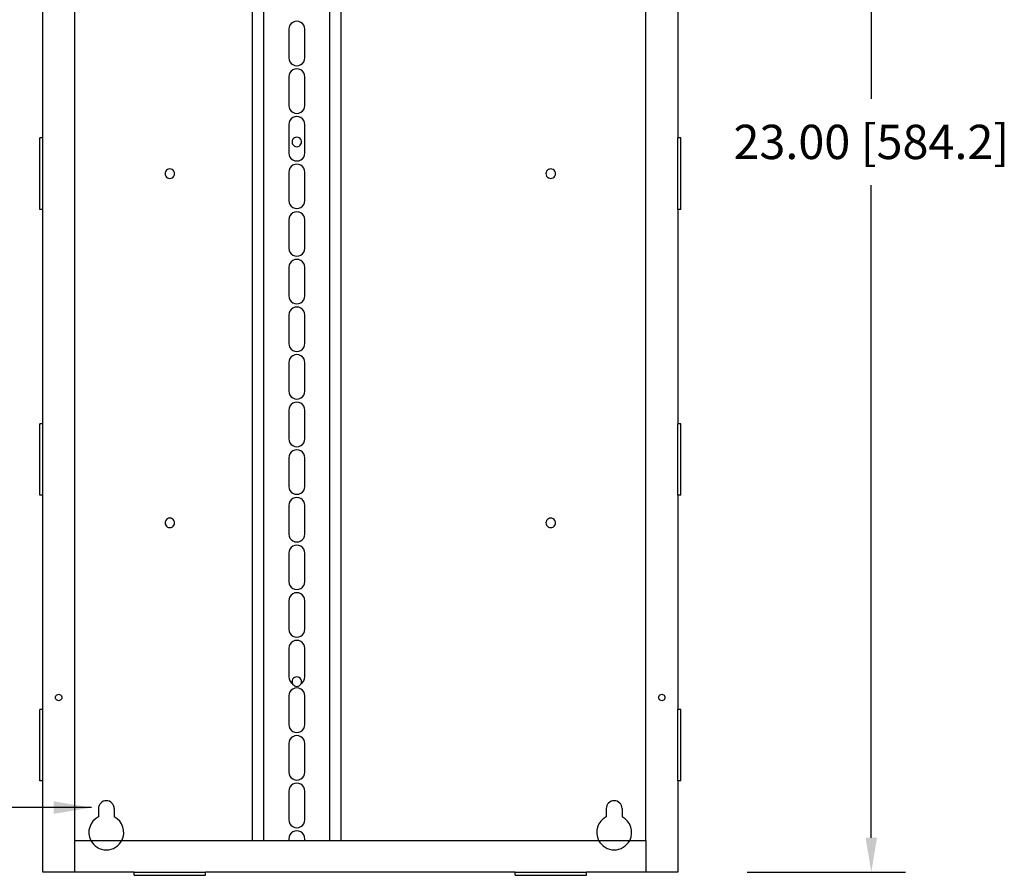
# Model space of a CAD drawing. Units: inches. Extents: x -120 to 121, y -57 to 57.
# Drawn here: x -76 to -60, y 14 to 28 of the extents above; entities that cross this region are included whole.
import ezdxf

# ---------------------------------------------------------------- set-up
doc = ezdxf.new("R2010")
doc.units = ezdxf.units.IN
doc.header["$MEASUREMENT"] = 0
for name, color, linetype in [('DIMS', 7, 'Continuous'), ('DRAW', 7, 'Continuous'), ('NOTES', 7, 'Continuous')]:
    doc.layers.add(name, color=color, linetype=linetype)
doc.styles.get("Standard").update_dxf_attribs({"font": 'simplex.shx'})
doc.dimstyles.get("Standard").update_dxf_attribs({"dimtxt": 0.18, "dimasz": 0.18, "dimexe": 0.18, "dimexo": 0.0625, "dimgap": 0.09, "dimtad": 0, "dimtih": 1, "dimtoh": 1, "dimdec": 4, "dimzin": 0, "dimdsep": 46, "dimtxsty": 'Standard', "dimcen": 0.09, "dimadec": 0, "dimazin": 0, "dimtfac": 1, "dimtdec": 4, "dimtofl": 0, "dimtmove": 0, "dimatfit": 3, "dimfxl": 1, "dimtolj": 1, "dimtzin": 0, "dimarcsym": 0})

# ---------------------------------------------------------------- blocks, each defined once
blk = doc.blocks.new('*D85')
at = {"layer": 'Defpoints', "color": 0, "transparency": 16777216}
for p in [(-64.71, 37.228), (-64.71, 14.228), (-62.566, 14.228)]:
    blk.add_point(p, dxfattribs=at)
at = {"layer": 'DIMS', "color": 0, "lineweight": -2, "transparency": 16777216}
for p, q in [((-64.523, 37.228), (-62.026, 37.228)), ((-62.566, 36.688), (-62.566, 26.409)), ((-62.566, 14.768), (-62.566, 25.046)), ((-64.523, 14.228), (-62.026, 14.228))]:
    blk.add_line(p, q, dxfattribs=at)
at = {"layer": 'DIMS', "color": 0, "transparency": 16777216}
for points in [[(-62.656, 36.688), (-62.476, 36.688), (-62.566, 37.228)], [(-62.656, 14.768), (-62.476, 14.768), (-62.566, 14.228)]]:
    blk.add_solid(points, dxfattribs=at)
at = {"layer": 'DIMS', "color": 0, "transparency": 16777216, "insert": (-62.566, 25.728), "char_height": 0.54, "attachment_point": 5}
blk.add_mtext('\\A1;23.00 [584.2]', dxfattribs=at)

msp = doc.modelspace()

# ---------------------------------------------------------------- linework, layer by layer
at = {"layer": 'DRAW'}
for p, q in [((-75.116, 36.728), (-75.116, 14.728)), ((-66.116, 14.728), (-66.116, 36.728)), ((-72.316, 14.728), (-72.316, 33.998)), ((-72.136, 14.728), (-72.136, 33.998)), ((-71.096, 14.728), (-71.096, 33.998)), ((-70.916, 14.728), (-70.916, 33.998)), ((-75.616, 25.79), (-75.616, 29.165)), ((-65.616, 29.165), (-65.616, 25.79)), ((-71.678, 27.611), (-71.704, 27.591)), ((-71.648, 27.624), (-71.678, 27.611)), ((-71.616, 27.628), (-71.648, 27.624)), ((-71.583, 27.624), (-71.616, 27.628)), ((-71.553, 27.611), (-71.583, 27.624)), ((-71.527, 27.591), (-71.553, 27.611)), ((-71.736, 27.535), (-71.741, 27.503)), ((-71.741, 27.503), (-71.741, 27.053)), ((-71.724, 27.565), (-71.736, 27.535)), ((-71.704, 27.591), (-71.724, 27.565)), ((-71.507, 27.565), (-71.527, 27.591)), ((-71.495, 27.535), (-71.507, 27.565)), ((-71.491, 27.503), (-71.495, 27.535)), ((-71.491, 27.053), (-71.491, 27.503)), ((-71.741, 27.053), (-71.736, 27.02)), ((-71.736, 27.02), (-71.724, 26.99)), ((-71.724, 26.99), (-71.704, 26.964)), ((-71.527, 26.964), (-71.507, 26.99)), ((-71.507, 26.99), (-71.495, 27.02)), ((-71.495, 27.02), (-71.491, 27.053)), ((-71.704, 26.841), (-71.724, 26.815)), ((-71.704, 26.841), (-71.724, 26.815)), ((-71.704, 26.964), (-71.678, 26.945)), ((-71.678, 26.861), (-71.704, 26.841)), ((-71.678, 26.861), (-71.704, 26.841)), ((-71.678, 26.945), (-71.648, 26.932)), ((-71.648, 26.874), (-71.678, 26.861)), ((-71.648, 26.874), (-71.678, 26.861)), ((-71.648, 26.932), (-71.616, 26.928)), ((-71.616, 26.878), (-71.648, 26.874)), ((-71.616, 26.878), (-71.648, 26.874)), ((-71.616, 26.928), (-71.583, 26.932)), ((-71.583, 26.874), (-71.616, 26.878)), ((-71.583, 26.874), (-71.616, 26.878)), ((-71.583, 26.932), (-71.553, 26.945)), ((-71.553, 26.861), (-71.583, 26.874)), ((-71.553, 26.861), (-71.583, 26.874)), ((-71.553, 26.945), (-71.527, 26.964)), ((-71.527, 26.841), (-71.553, 26.861)), ((-71.527, 26.841), (-71.553, 26.861)), ((-71.507, 26.815), (-71.527, 26.841)), ((-71.507, 26.815), (-71.527, 26.841)), ((-71.736, 26.785), (-71.741, 26.753)), ((-71.736, 26.785), (-71.741, 26.753)), ((-71.741, 26.753), (-71.741, 26.303)), ((-71.741, 26.753), (-71.741, 26.303)), ((-71.724, 26.815), (-71.736, 26.785)), ((-71.724, 26.815), (-71.736, 26.785)), ((-71.495, 26.785), (-71.507, 26.815)), ((-71.495, 26.785), (-71.507, 26.815)), ((-71.491, 26.753), (-71.495, 26.785)), ((-71.491, 26.753), (-71.495, 26.785)), ((-71.491, 26.303), (-71.491, 26.753)), ((-71.491, 26.303), (-71.491, 26.753)), ((-71.741, 26.303), (-71.736, 26.27)), ((-71.741, 26.303), (-71.736, 26.27)), ((-71.736, 26.27), (-71.724, 26.24)), ((-71.736, 26.27), (-71.724, 26.24)), ((-71.724, 26.24), (-71.704, 26.214)), ((-71.724, 26.24), (-71.704, 26.214)), ((-71.704, 26.214), (-71.678, 26.195)), ((-71.704, 26.214), (-71.678, 26.195)), ((-71.553, 26.195), (-71.527, 26.214)), ((-71.553, 26.195), (-71.527, 26.214)), ((-71.527, 26.214), (-71.507, 26.24)), ((-71.527, 26.214), (-71.507, 26.24)), ((-71.507, 26.24), (-71.495, 26.27)), ((-71.507, 26.24), (-71.495, 26.27)), ((-71.495, 26.27), (-71.491, 26.303)), ((-71.495, 26.27), (-71.491, 26.303)), ((-71.724, 26.065), (-71.736, 26.035)), ((-71.724, 26.065), (-71.736, 26.035)), ((-71.704, 26.091), (-71.724, 26.065)), ((-71.704, 26.091), (-71.724, 26.065)), ((-71.678, 26.111), (-71.704, 26.091)), ((-71.678, 26.111), (-71.704, 26.091)), ((-71.678, 26.195), (-71.648, 26.182)), ((-71.678, 26.195), (-71.648, 26.182)), ((-71.648, 26.124), (-71.678, 26.111)), ((-71.648, 26.124), (-71.678, 26.111)), ((-71.648, 26.182), (-71.616, 26.178)), ((-71.648, 26.182), (-71.616, 26.178)), ((-71.616, 26.128), (-71.648, 26.124)), ((-71.616, 26.128), (-71.648, 26.124)), ((-71.616, 26.178), (-71.583, 26.182)), ((-71.616, 26.178), (-71.583, 26.182)), ((-71.583, 26.124), (-71.616, 26.128)), ((-71.583, 26.124), (-71.616, 26.128)), ((-71.583, 26.182), (-71.553, 26.195)), ((-71.583, 26.182), (-71.553, 26.195)), ((-71.553, 26.111), (-71.583, 26.124)), ((-71.553, 26.111), (-71.583, 26.124)), ((-71.527, 26.091), (-71.553, 26.111)), ((-71.527, 26.091), (-71.553, 26.111)), ((-71.507, 26.065), (-71.527, 26.091)), ((-71.507, 26.065), (-71.527, 26.091)), ((-71.495, 26.035), (-71.507, 26.065)), ((-71.495, 26.035), (-71.507, 26.065)), ((-71.736, 26.035), (-71.741, 26.003)), ((-71.736, 26.035), (-71.741, 26.003)), ((-71.741, 26.003), (-71.741, 25.553)), ((-71.741, 26.003), (-71.741, 25.553)), ((-71.491, 26.003), (-71.495, 26.035)), ((-71.491, 26.003), (-71.495, 26.035)), ((-71.491, 25.553), (-71.491, 26.003)), ((-71.491, 25.553), (-71.491, 26.003)), ((-75.616, 25.79), (-75.666, 25.79)), ((-75.666, 24.665), (-75.666, 25.79)), ((-75.616, 24.665), (-75.616, 25.79)), ((-71.688, 25.747), (-71.691, 25.728)), ((-71.681, 25.765), (-71.688, 25.747)), ((-71.669, 25.781), (-71.681, 25.765)), ((-71.653, 25.793), (-71.669, 25.781)), ((-71.635, 25.8), (-71.653, 25.793)), ((-71.616, 25.803), (-71.635, 25.8)), ((-71.596, 25.8), (-71.616, 25.803)), ((-71.578, 25.793), (-71.596, 25.8)), ((-71.563, 25.781), (-71.578, 25.793)), ((-71.551, 25.765), (-71.563, 25.781)), ((-71.543, 25.747), (-71.551, 25.765)), ((-71.541, 25.728), (-71.543, 25.747)), ((-65.616, 24.665), (-65.616, 25.79)), ((-65.566, 25.79), (-65.616, 25.79)), ((-65.566, 24.665), (-65.566, 25.79)), ((-71.691, 25.728), (-71.688, 25.708)), ((-71.688, 25.708), (-71.681, 25.69)), ((-71.681, 25.69), (-71.669, 25.675)), ((-71.669, 25.675), (-71.653, 25.663)), ((-71.653, 25.663), (-71.635, 25.655)), ((-71.635, 25.655), (-71.616, 25.653)), ((-71.616, 25.653), (-71.596, 25.655)), ((-71.596, 25.655), (-71.578, 25.663)), ((-71.578, 25.663), (-71.563, 25.675)), ((-71.563, 25.675), (-71.551, 25.69)), ((-71.551, 25.69), (-71.543, 25.708)), ((-71.543, 25.708), (-71.541, 25.728)), ((-71.741, 25.553), (-71.736, 25.52)), ((-71.741, 25.553), (-71.736, 25.52)), ((-71.736, 25.52), (-71.724, 25.49)), ((-71.736, 25.52), (-71.724, 25.49)), ((-71.724, 25.49), (-71.704, 25.464)), ((-71.724, 25.49), (-71.704, 25.464)), ((-71.704, 25.464), (-71.678, 25.445)), ((-71.704, 25.464), (-71.678, 25.445)), ((-71.678, 25.445), (-71.648, 25.432)), ((-71.678, 25.445), (-71.648, 25.432)), ((-71.583, 25.432), (-71.553, 25.445)), ((-71.583, 25.432), (-71.553, 25.445)), ((-71.553, 25.445), (-71.527, 25.464)), ((-71.553, 25.445), (-71.527, 25.464)), ((-71.527, 25.464), (-71.507, 25.49)), ((-71.527, 25.464), (-71.507, 25.49)), ((-71.507, 25.49), (-71.495, 25.52)), ((-71.507, 25.49), (-71.495, 25.52)), ((-71.495, 25.52), (-71.491, 25.553)), ((-71.495, 25.52), (-71.491, 25.553)), ((-73.669, 25.281), (-73.681, 25.265)), ((-73.653, 25.293), (-73.669, 25.281)), ((-73.635, 25.3), (-73.653, 25.293)), ((-73.616, 25.303), (-73.635, 25.3)), ((-73.596, 25.3), (-73.616, 25.303)), ((-73.578, 25.293), (-73.596, 25.3)), ((-73.563, 25.281), (-73.578, 25.293)), ((-73.551, 25.265), (-73.563, 25.281)), ((-71.736, 25.285), (-71.741, 25.253)), ((-71.736, 25.285), (-71.741, 25.253)), ((-71.724, 25.315), (-71.736, 25.285)), ((-71.724, 25.315), (-71.736, 25.285)), ((-71.704, 25.341), (-71.724, 25.315)), ((-71.704, 25.341), (-71.724, 25.315)), ((-71.678, 25.361), (-71.704, 25.341)), ((-71.678, 25.361), (-71.704, 25.341)), ((-71.648, 25.374), (-71.678, 25.361)), ((-71.648, 25.374), (-71.678, 25.361)), ((-71.648, 25.432), (-71.616, 25.428)), ((-71.648, 25.432), (-71.616, 25.428)), ((-71.616, 25.378), (-71.648, 25.374)), ((-71.616, 25.378), (-71.648, 25.374)), ((-71.616, 25.428), (-71.583, 25.432)), ((-71.616, 25.428), (-71.583, 25.432)), ((-71.583, 25.374), (-71.616, 25.378)), ((-71.583, 25.374), (-71.616, 25.378)), ((-71.553, 25.361), (-71.583, 25.374)), ((-71.553, 25.361), (-71.583, 25.374)), ((-71.527, 25.341), (-71.553, 25.361)), ((-71.527, 25.341), (-71.553, 25.361)), ((-71.507, 25.315), (-71.527, 25.341)), ((-71.507, 25.315), (-71.527, 25.341)), ((-71.495, 25.285), (-71.507, 25.315)), ((-71.495, 25.285), (-71.507, 25.315)), ((-71.491, 25.253), (-71.495, 25.285)), ((-71.491, 25.253), (-71.495, 25.285)), ((-67.669, 25.281), (-67.681, 25.265)), ((-67.653, 25.293), (-67.669, 25.281)), ((-67.635, 25.3), (-67.653, 25.293)), ((-67.616, 25.303), (-67.635, 25.3)), ((-67.596, 25.3), (-67.616, 25.303)), ((-67.578, 25.293), (-67.596, 25.3)), ((-67.563, 25.281), (-67.578, 25.293)), ((-67.551, 25.265), (-67.563, 25.281)), ((-73.688, 25.247), (-73.691, 25.228)), ((-73.691, 25.228), (-73.688, 25.208)), ((-73.681, 25.265), (-73.688, 25.247)), ((-73.688, 25.208), (-73.681, 25.19)), ((-73.681, 25.19), (-73.669, 25.175)), ((-73.669, 25.175), (-73.653, 25.163)), ((-73.653, 25.163), (-73.635, 25.155)), ((-73.635, 25.155), (-73.616, 25.153)), ((-73.616, 25.153), (-73.596, 25.155)), ((-73.596, 25.155), (-73.578, 25.163)), ((-73.578, 25.163), (-73.563, 25.175)), ((-73.563, 25.175), (-73.551, 25.19)), ((-73.543, 25.247), (-73.551, 25.265)), ((-73.551, 25.19), (-73.543, 25.208)), ((-73.541, 25.228), (-73.543, 25.247)), ((-73.543, 25.208), (-73.541, 25.228)), ((-71.741, 25.253), (-71.741, 24.803)), ((-71.741, 25.253), (-71.741, 24.803)), ((-71.491, 24.803), (-71.491, 25.253)), ((-71.491, 24.803), (-71.491, 25.253)), ((-67.688, 25.247), (-67.691, 25.228)), ((-67.691, 25.228), (-67.688, 25.208)), ((-67.681, 25.265), (-67.688, 25.247)), ((-67.688, 25.208), (-67.681, 25.19)), ((-67.681, 25.19), (-67.669, 25.175)), ((-67.669, 25.175), (-67.653, 25.163)), ((-67.653, 25.163), (-67.635, 25.155)), ((-67.635, 25.155), (-67.616, 25.153)), ((-67.616, 25.153), (-67.596, 25.155)), ((-67.596, 25.155), (-67.578, 25.163)), ((-67.578, 25.163), (-67.563, 25.175)), ((-67.563, 25.175), (-67.551, 25.19)), ((-67.543, 25.247), (-67.551, 25.265)), ((-67.551, 25.19), (-67.543, 25.208)), ((-67.541, 25.228), (-67.543, 25.247)), ((-67.543, 25.208), (-67.541, 25.228)), ((-75.616, 24.665), (-75.666, 24.665)), ((-75.616, 21.29), (-75.616, 24.665)), ((-71.741, 24.803), (-71.736, 24.77)), ((-71.741, 24.803), (-71.736, 24.77)), ((-71.736, 24.77), (-71.724, 24.74)), ((-71.736, 24.77), (-71.724, 24.74)), ((-71.724, 24.74), (-71.704, 24.714)), ((-71.724, 24.74), (-71.704, 24.714)), ((-71.704, 24.714), (-71.678, 24.695)), ((-71.704, 24.714), (-71.678, 24.695)), ((-71.678, 24.695), (-71.648, 24.682)), ((-71.678, 24.695), (-71.648, 24.682)), ((-71.648, 24.682), (-71.616, 24.678)), ((-71.648, 24.682), (-71.616, 24.678)), ((-71.616, 24.678), (-71.583, 24.682)), ((-71.616, 24.678), (-71.583, 24.682)), ((-71.583, 24.682), (-71.553, 24.695)), ((-71.583, 24.682), (-71.553, 24.695)), ((-71.553, 24.695), (-71.527, 24.714)), ((-71.553, 24.695), (-71.527, 24.714)), ((-71.527, 24.714), (-71.507, 24.74)), ((-71.527, 24.714), (-71.507, 24.74)), ((-71.507, 24.74), (-71.495, 24.77)), ((-71.507, 24.74), (-71.495, 24.77)), ((-71.495, 24.77), (-71.491, 24.803)), ((-71.495, 24.77), (-71.491, 24.803)), ((-65.616, 24.665), (-65.616, 21.29)), ((-65.566, 24.665), (-65.616, 24.665)), ((-71.736, 24.535), (-71.741, 24.503)), ((-71.736, 24.535), (-71.741, 24.503)), ((-71.724, 24.565), (-71.736, 24.535)), ((-71.724, 24.565), (-71.736, 24.535)), ((-71.704, 24.591), (-71.724, 24.565)), ((-71.704, 24.591), (-71.724, 24.565)), ((-71.678, 24.611), (-71.704, 24.591)), ((-71.678, 24.611), (-71.704, 24.591)), ((-71.648, 24.624), (-71.678, 24.611)), ((-71.648, 24.624), (-71.678, 24.611)), ((-71.616, 24.628), (-71.648, 24.624)), ((-71.616, 24.628), (-71.648, 24.624)), ((-71.583, 24.624), (-71.616, 24.628)), ((-71.583, 24.624), (-71.616, 24.628)), ((-71.553, 24.611), (-71.583, 24.624)), ((-71.553, 24.611), (-71.583, 24.624)), ((-71.527, 24.591), (-71.553, 24.611)), ((-71.527, 24.591), (-71.553, 24.611)), ((-71.507, 24.565), (-71.527, 24.591)), ((-71.507, 24.565), (-71.527, 24.591)), ((-71.495, 24.535), (-71.507, 24.565)), ((-71.495, 24.535), (-71.507, 24.565)), ((-71.491, 24.503), (-71.495, 24.535)), ((-71.491, 24.503), (-71.495, 24.535)), ((-71.741, 24.503), (-71.741, 24.053)), ((-71.741, 24.503), (-71.741, 24.053)), ((-71.491, 24.053), (-71.491, 24.503)), ((-71.491, 24.053), (-71.491, 24.503)), ((-71.741, 24.053), (-71.736, 24.02)), ((-71.741, 24.053), (-71.736, 24.02)), ((-71.495, 24.02), (-71.491, 24.053)), ((-71.495, 24.02), (-71.491, 24.053)), ((-71.736, 24.02), (-71.724, 23.99)), ((-71.736, 24.02), (-71.724, 23.99)), ((-71.724, 23.99), (-71.704, 23.964)), ((-71.724, 23.99), (-71.704, 23.964)), ((-71.704, 23.964), (-71.678, 23.945)), ((-71.704, 23.964), (-71.678, 23.945)), ((-71.678, 23.945), (-71.648, 23.932)), ((-71.678, 23.945), (-71.648, 23.932)), ((-71.648, 23.932), (-71.616, 23.928)), ((-71.648, 23.932), (-71.616, 23.928)), ((-71.616, 23.928), (-71.583, 23.932)), ((-71.616, 23.928), (-71.583, 23.932)), ((-71.583, 23.932), (-71.553, 23.945)), ((-71.583, 23.932), (-71.553, 23.945)), ((-71.553, 23.945), (-71.527, 23.964)), ((-71.553, 23.945), (-71.527, 23.964)), ((-71.527, 23.964), (-71.507, 23.99)), ((-71.527, 23.964), (-71.507, 23.99)), ((-71.507, 23.99), (-71.495, 24.02)), ((-71.507, 23.99), (-71.495, 24.02)), ((-71.736, 23.785), (-71.741, 23.753)), ((-71.736, 23.785), (-71.741, 23.753)), ((-71.741, 23.753), (-71.741, 23.303)), ((-71.741, 23.753), (-71.741, 23.303)), ((-71.724, 23.815), (-71.736, 23.785)), ((-71.724, 23.815), (-71.736, 23.785)), ((-71.704, 23.841), (-71.724, 23.815)), ((-71.704, 23.841), (-71.724, 23.815)), ((-71.678, 23.861), (-71.704, 23.841)), ((-71.678, 23.861), (-71.704, 23.841)), ((-71.648, 23.874), (-71.678, 23.861)), ((-71.648, 23.874), (-71.678, 23.861)), ((-71.616, 23.878), (-71.648, 23.874)), ((-71.616, 23.878), (-71.648, 23.874)), ((-71.583, 23.874), (-71.616, 23.878)), ((-71.583, 23.874), (-71.616, 23.878)), ((-71.553, 23.861), (-71.583, 23.874)), ((-71.553, 23.861), (-71.583, 23.874)), ((-71.527, 23.841), (-71.553, 23.861)), ((-71.527, 23.841), (-71.553, 23.861)), ((-71.507, 23.815), (-71.527, 23.841)), ((-71.507, 23.815), (-71.527, 23.841)), ((-71.495, 23.785), (-71.507, 23.815)), ((-71.495, 23.785), (-71.507, 23.815)), ((-71.491, 23.753), (-71.495, 23.785)), ((-71.491, 23.753), (-71.495, 23.785)), ((-71.491, 23.303), (-71.491, 23.753)), ((-71.491, 23.303), (-71.491, 23.753)), ((-71.741, 23.303), (-71.736, 23.27)), ((-71.741, 23.303), (-71.736, 23.27)), ((-71.736, 23.27), (-71.724, 23.24)), ((-71.736, 23.27), (-71.724, 23.24)), ((-71.507, 23.24), (-71.495, 23.27)), ((-71.507, 23.24), (-71.495, 23.27)), ((-71.495, 23.27), (-71.491, 23.303)), ((-71.495, 23.27), (-71.491, 23.303)), ((-71.724, 23.24), (-71.704, 23.214)), ((-71.724, 23.24), (-71.704, 23.214)), ((-71.704, 23.214), (-71.678, 23.195)), ((-71.704, 23.214), (-71.678, 23.195)), ((-71.678, 23.111), (-71.704, 23.091)), ((-71.678, 23.111), (-71.704, 23.091)), ((-71.678, 23.195), (-71.648, 23.182)), ((-71.678, 23.195), (-71.648, 23.182)), ((-71.648, 23.124), (-71.678, 23.111)), ((-71.648, 23.124), (-71.678, 23.111)), ((-71.648, 23.182), (-71.616, 23.178)), ((-71.648, 23.182), (-71.616, 23.178)), ((-71.616, 23.128), (-71.648, 23.124)), ((-71.616, 23.128), (-71.648, 23.124)), ((-71.616, 23.178), (-71.583, 23.182)), ((-71.616, 23.178), (-71.583, 23.182)), ((-71.583, 23.124), (-71.616, 23.128)), ((-71.583, 23.124), (-71.616, 23.128)), ((-71.583, 23.182), (-71.553, 23.195)), ((-71.583, 23.182), (-71.553, 23.195)), ((-71.553, 23.111), (-71.583, 23.124)), ((-71.553, 23.111), (-71.583, 23.124)), ((-71.553, 23.195), (-71.527, 23.214)), ((-71.553, 23.195), (-71.527, 23.214)), ((-71.527, 23.091), (-71.553, 23.111)), ((-71.527, 23.091), (-71.553, 23.111)), ((-71.527, 23.214), (-71.507, 23.24)), ((-71.527, 23.214), (-71.507, 23.24)), ((-71.736, 23.035), (-71.741, 23.003)), ((-71.736, 23.035), (-71.741, 23.003)), ((-71.741, 23.003), (-71.741, 22.553)), ((-71.741, 23.003), (-71.741, 22.553)), ((-71.724, 23.065), (-71.736, 23.035)), ((-71.724, 23.065), (-71.736, 23.035)), ((-71.704, 23.091), (-71.724, 23.065)), ((-71.704, 23.091), (-71.724, 23.065)), ((-71.507, 23.065), (-71.527, 23.091)), ((-71.507, 23.065), (-71.527, 23.091)), ((-71.495, 23.035), (-71.507, 23.065)), ((-71.495, 23.035), (-71.507, 23.065)), ((-71.491, 23.003), (-71.495, 23.035)), ((-71.491, 23.003), (-71.495, 23.035)), ((-71.491, 22.553), (-71.491, 23.003)), ((-71.491, 22.553), (-71.491, 23.003)), ((-71.741, 22.553), (-71.736, 22.52)), ((-71.741, 22.553), (-71.736, 22.52)), ((-71.736, 22.52), (-71.724, 22.49)), ((-71.736, 22.52), (-71.724, 22.49)), ((-71.724, 22.49), (-71.704, 22.464)), ((-71.724, 22.49), (-71.704, 22.464)), ((-71.527, 22.464), (-71.507, 22.49)), ((-71.527, 22.464), (-71.507, 22.49)), ((-71.507, 22.49), (-71.495, 22.52)), ((-71.507, 22.49), (-71.495, 22.52)), ((-71.495, 22.52), (-71.491, 22.553)), ((-71.495, 22.52), (-71.491, 22.553)), ((-71.704, 22.341), (-71.724, 22.315)), ((-71.704, 22.341), (-71.724, 22.315)), ((-71.704, 22.464), (-71.678, 22.445)), ((-71.704, 22.464), (-71.678, 22.445)), ((-71.678, 22.361), (-71.704, 22.341)), ((-71.678, 22.361), (-71.704, 22.341)), ((-71.678, 22.445), (-71.648, 22.432)), ((-71.678, 22.445), (-71.648, 22.432)), ((-71.648, 22.374), (-71.678, 22.361)), ((-71.648, 22.374), (-71.678, 22.361)), ((-71.648, 22.432), (-71.616, 22.428)), ((-71.648, 22.432), (-71.616, 22.428)), ((-71.616, 22.378), (-71.648, 22.374)), ((-71.616, 22.378), (-71.648, 22.374)), ((-71.616, 22.428), (-71.583, 22.432)), ((-71.616, 22.428), (-71.583, 22.432)), ((-71.583, 22.374), (-71.616, 22.378)), ((-71.583, 22.374), (-71.616, 22.378)), ((-71.583, 22.432), (-71.553, 22.445)), ((-71.583, 22.432), (-71.553, 22.445)), ((-71.553, 22.361), (-71.583, 22.374)), ((-71.553, 22.361), (-71.583, 22.374)), ((-71.553, 22.445), (-71.527, 22.464)), ((-71.553, 22.445), (-71.527, 22.464)), ((-71.527, 22.341), (-71.553, 22.361)), ((-71.527, 22.341), (-71.553, 22.361)), ((-71.507, 22.315), (-71.527, 22.341)), ((-71.507, 22.315), (-71.527, 22.341)), ((-71.736, 22.285), (-71.741, 22.253)), ((-71.736, 22.285), (-71.741, 22.253)), ((-71.741, 22.253), (-71.741, 21.803)), ((-71.741, 22.253), (-71.741, 21.803)), ((-71.724, 22.315), (-71.736, 22.285)), ((-71.724, 22.315), (-71.736, 22.285)), ((-71.495, 22.285), (-71.507, 22.315)), ((-71.495, 22.285), (-71.507, 22.315)), ((-71.491, 22.253), (-71.495, 22.285)), ((-71.491, 22.253), (-71.495, 22.285)), ((-71.491, 21.803), (-71.491, 22.253)), ((-71.491, 21.803), (-71.491, 22.253)), ((-71.741, 21.803), (-71.736, 21.77)), ((-71.741, 21.803), (-71.736, 21.77)), ((-71.736, 21.77), (-71.724, 21.74)), ((-71.736, 21.77), (-71.724, 21.74)), ((-71.724, 21.74), (-71.704, 21.714)), ((-71.724, 21.74), (-71.704, 21.714)), ((-71.704, 21.714), (-71.678, 21.695)), ((-71.704, 21.714), (-71.678, 21.695)), ((-71.553, 21.695), (-71.527, 21.714)), ((-71.553, 21.695), (-71.527, 21.714)), ((-71.527, 21.714), (-71.507, 21.74)), ((-71.527, 21.714), (-71.507, 21.74)), ((-71.507, 21.74), (-71.495, 21.77)), ((-71.507, 21.74), (-71.495, 21.77)), ((-71.495, 21.77), (-71.491, 21.803)), ((-71.495, 21.77), (-71.491, 21.803)), ((-71.724, 21.565), (-71.736, 21.535)), ((-71.724, 21.565), (-71.736, 21.535)), ((-71.704, 21.591), (-71.724, 21.565)), ((-71.704, 21.591), (-71.724, 21.565)), ((-71.678, 21.611), (-71.704, 21.591)), ((-71.678, 21.611), (-71.704, 21.591)), ((-71.678, 21.695), (-71.648, 21.682)), ((-71.678, 21.695), (-71.648, 21.682)), ((-71.648, 21.624), (-71.678, 21.611)), ((-71.648, 21.624), (-71.678, 21.611)), ((-71.648, 21.682), (-71.616, 21.678)), ((-71.648, 21.682), (-71.616, 21.678)), ((-71.616, 21.628), (-71.648, 21.624)), ((-71.616, 21.628), (-71.648, 21.624)), ((-71.616, 21.678), (-71.583, 21.682)), ((-71.616, 21.678), (-71.583, 21.682)), ((-71.583, 21.624), (-71.616, 21.628)), ((-71.583, 21.624), (-71.616, 21.628)), ((-71.583, 21.682), (-71.553, 21.695)), ((-71.583, 21.682), (-71.553, 21.695)), ((-71.553, 21.611), (-71.583, 21.624)), ((-71.553, 21.611), (-71.583, 21.624)), ((-71.527, 21.591), (-71.553, 21.611)), ((-71.527, 21.591), (-71.553, 21.611)), ((-71.507, 21.565), (-71.527, 21.591)), ((-71.507, 21.565), (-71.527, 21.591)), ((-71.495, 21.535), (-71.507, 21.565)), ((-71.495, 21.535), (-71.507, 21.565)), ((-71.736, 21.535), (-71.741, 21.503)), ((-71.736, 21.535), (-71.741, 21.503)), ((-71.741, 21.503), (-71.741, 21.053)), ((-71.741, 21.503), (-71.741, 21.053)), ((-71.491, 21.503), (-71.495, 21.535)), ((-71.491, 21.503), (-71.495, 21.535)), ((-71.491, 21.053), (-71.491, 21.503)), ((-71.491, 21.053), (-71.491, 21.503)), ((-75.616, 21.29), (-75.666, 21.29)), ((-75.666, 20.165), (-75.666, 21.29)), ((-75.616, 20.165), (-75.616, 21.29)), ((-65.616, 20.165), (-65.616, 21.29)), ((-65.566, 21.29), (-65.616, 21.29)), ((-65.566, 20.165), (-65.566, 21.29)), ((-71.741, 21.053), (-71.736, 21.02)), ((-71.741, 21.053), (-71.736, 21.02)), ((-71.736, 21.02), (-71.724, 20.99)), ((-71.736, 21.02), (-71.724, 20.99)), ((-71.724, 20.99), (-71.704, 20.964)), ((-71.724, 20.99), (-71.704, 20.964)), ((-71.704, 20.964), (-71.678, 20.945)), ((-71.704, 20.964), (-71.678, 20.945)), ((-71.678, 20.945), (-71.648, 20.932)), ((-71.678, 20.945), (-71.648, 20.932)), ((-71.583, 20.932), (-71.553, 20.945)), ((-71.583, 20.932), (-71.553, 20.945)), ((-71.553, 20.945), (-71.527, 20.964)), ((-71.553, 20.945), (-71.527, 20.964)), ((-71.527, 20.964), (-71.507, 20.99)), ((-71.527, 20.964), (-71.507, 20.99)), ((-71.507, 20.99), (-71.495, 21.02)), ((-71.507, 20.99), (-71.495, 21.02)), ((-71.495, 21.02), (-71.491, 21.053)), ((-71.495, 21.02), (-71.491, 21.053)), ((-71.736, 20.785), (-71.741, 20.753)), ((-71.736, 20.785), (-71.741, 20.753)), ((-71.724, 20.815), (-71.736, 20.785)), ((-71.724, 20.815), (-71.736, 20.785)), ((-71.704, 20.841), (-71.724, 20.815)), ((-71.704, 20.841), (-71.724, 20.815)), ((-71.678, 20.861), (-71.704, 20.841)), ((-71.678, 20.861), (-71.704, 20.841)), ((-71.648, 20.874), (-71.678, 20.861)), ((-71.648, 20.874), (-71.678, 20.861)), ((-71.648, 20.932), (-71.616, 20.928)), ((-71.648, 20.932), (-71.616, 20.928)), ((-71.616, 20.878), (-71.648, 20.874)), ((-71.616, 20.878), (-71.648, 20.874)), ((-71.616, 20.928), (-71.583, 20.932)), ((-71.616, 20.928), (-71.583, 20.932)), ((-71.583, 20.874), (-71.616, 20.878)), ((-71.583, 20.874), (-71.616, 20.878)), ((-71.553, 20.861), (-71.583, 20.874)), ((-71.553, 20.861), (-71.583, 20.874)), ((-71.527, 20.841), (-71.553, 20.861)), ((-71.527, 20.841), (-71.553, 20.861)), ((-71.507, 20.815), (-71.527, 20.841)), ((-71.507, 20.815), (-71.527, 20.841)), ((-71.495, 20.785), (-71.507, 20.815)), ((-71.495, 20.785), (-71.507, 20.815)), ((-71.491, 20.753), (-71.495, 20.785)), ((-71.491, 20.753), (-71.495, 20.785)), ((-71.741, 20.753), (-71.741, 20.303)), ((-71.741, 20.753), (-71.741, 20.303)), ((-71.491, 20.303), (-71.491, 20.753)), ((-71.491, 20.303), (-71.491, 20.753)), ((-75.616, 20.165), (-75.666, 20.165)), ((-75.616, 16.79), (-75.616, 20.165)), ((-71.741, 20.303), (-71.736, 20.27)), ((-71.741, 20.303), (-71.736, 20.27)), ((-71.736, 20.27), (-71.724, 20.24)), ((-71.736, 20.27), (-71.724, 20.24)), ((-71.724, 20.24), (-71.704, 20.214)), ((-71.724, 20.24), (-71.704, 20.214)), ((-71.704, 20.214), (-71.678, 20.195)), ((-71.704, 20.214), (-71.678, 20.195)), ((-71.678, 20.195), (-71.648, 20.182)), ((-71.678, 20.195), (-71.648, 20.182)), ((-71.648, 20.182), (-71.616, 20.178)), ((-71.648, 20.182), (-71.616, 20.178)), ((-71.616, 20.178), (-71.583, 20.182)), ((-71.616, 20.178), (-71.583, 20.182)), ((-71.583, 20.182), (-71.553, 20.195)), ((-71.583, 20.182), (-71.553, 20.195)), ((-71.553, 20.195), (-71.527, 20.214)), ((-71.553, 20.195), (-71.527, 20.214)), ((-71.527, 20.214), (-71.507, 20.24)), ((-71.527, 20.214), (-71.507, 20.24)), ((-71.507, 20.24), (-71.495, 20.27)), ((-71.507, 20.24), (-71.495, 20.27)), ((-71.495, 20.27), (-71.491, 20.303)), ((-71.495, 20.27), (-71.491, 20.303)), ((-65.616, 20.165), (-65.616, 16.79)), ((-65.566, 20.165), (-65.616, 20.165)), ((-71.736, 20.035), (-71.741, 20.003)), ((-71.736, 20.035), (-71.741, 20.003)), ((-71.724, 20.065), (-71.736, 20.035)), ((-71.724, 20.065), (-71.736, 20.035)), ((-71.704, 20.091), (-71.724, 20.065)), ((-71.704, 20.091), (-71.724, 20.065)), ((-71.678, 20.111), (-71.704, 20.091)), ((-71.678, 20.111), (-71.704, 20.091)), ((-71.648, 20.124), (-71.678, 20.111)), ((-71.648, 20.124), (-71.678, 20.111)), ((-71.616, 20.128), (-71.648, 20.124)), ((-71.616, 20.128), (-71.648, 20.124)), ((-71.583, 20.124), (-71.616, 20.128)), ((-71.583, 20.124), (-71.616, 20.128)), ((-71.553, 20.111), (-71.583, 20.124)), ((-71.553, 20.111), (-71.583, 20.124)), ((-71.527, 20.091), (-71.553, 20.111)), ((-71.527, 20.091), (-71.553, 20.111)), ((-71.507, 20.065), (-71.527, 20.091)), ((-71.507, 20.065), (-71.527, 20.091)), ((-71.495, 20.035), (-71.507, 20.065)), ((-71.495, 20.035), (-71.507, 20.065)), ((-71.491, 20.003), (-71.495, 20.035)), ((-71.491, 20.003), (-71.495, 20.035)), ((-71.741, 20.003), (-71.741, 19.553)), ((-71.741, 20.003), (-71.741, 19.553)), ((-71.491, 19.553), (-71.491, 20.003)), ((-71.491, 19.553), (-71.491, 20.003)), ((-73.688, 19.747), (-73.691, 19.728)), ((-73.691, 19.728), (-73.688, 19.708)), ((-73.681, 19.765), (-73.688, 19.747)), ((-73.688, 19.708), (-73.681, 19.69)), ((-73.669, 19.781), (-73.681, 19.765)), ((-73.653, 19.793), (-73.669, 19.781)), ((-73.635, 19.8), (-73.653, 19.793)), ((-73.616, 19.803), (-73.635, 19.8)), ((-73.596, 19.8), (-73.616, 19.803)), ((-73.578, 19.793), (-73.596, 19.8)), ((-73.563, 19.781), (-73.578, 19.793)), ((-73.551, 19.765), (-73.563, 19.781)), ((-73.543, 19.747), (-73.551, 19.765)), ((-73.551, 19.69), (-73.543, 19.708)), ((-73.541, 19.728), (-73.543, 19.747)), ((-73.543, 19.708), (-73.541, 19.728)), ((-67.688, 19.747), (-67.691, 19.728)), ((-67.691, 19.728), (-67.688, 19.708)), ((-67.681, 19.765), (-67.688, 19.747)), ((-67.688, 19.708), (-67.681, 19.69)), ((-67.669, 19.781), (-67.681, 19.765)), ((-67.653, 19.793), (-67.669, 19.781)), ((-67.635, 19.8), (-67.653, 19.793)), ((-67.616, 19.803), (-67.635, 19.8)), ((-67.596, 19.8), (-67.616, 19.803)), ((-67.578, 19.793), (-67.596, 19.8)), ((-67.563, 19.781), (-67.578, 19.793)), ((-67.551, 19.765), (-67.563, 19.781)), ((-67.543, 19.747), (-67.551, 19.765)), ((-67.551, 19.69), (-67.543, 19.708)), ((-67.541, 19.728), (-67.543, 19.747)), ((-67.543, 19.708), (-67.541, 19.728)), ((-73.681, 19.69), (-73.669, 19.675)), ((-73.669, 19.675), (-73.653, 19.663)), ((-73.653, 19.663), (-73.635, 19.655)), ((-73.635, 19.655), (-73.616, 19.653)), ((-73.616, 19.653), (-73.596, 19.655)), ((-73.596, 19.655), (-73.578, 19.663)), ((-73.578, 19.663), (-73.563, 19.675)), ((-73.563, 19.675), (-73.551, 19.69)), ((-71.741, 19.553), (-71.736, 19.52)), ((-71.741, 19.553), (-71.736, 19.52)), ((-71.495, 19.52), (-71.491, 19.553)), ((-71.495, 19.52), (-71.491, 19.553)), ((-67.681, 19.69), (-67.669, 19.675)), ((-67.669, 19.675), (-67.653, 19.663)), ((-67.653, 19.663), (-67.635, 19.655)), ((-67.635, 19.655), (-67.616, 19.653)), ((-67.616, 19.653), (-67.596, 19.655)), ((-67.596, 19.655), (-67.578, 19.663)), ((-67.578, 19.663), (-67.563, 19.675)), ((-67.563, 19.675), (-67.551, 19.69)), ((-71.736, 19.52), (-71.724, 19.49)), ((-71.736, 19.52), (-71.724, 19.49)), ((-71.724, 19.49), (-71.704, 19.464)), ((-71.724, 19.49), (-71.704, 19.464)), ((-71.704, 19.464), (-71.678, 19.445)), ((-71.704, 19.464), (-71.678, 19.445)), ((-71.678, 19.445), (-71.648, 19.432)), ((-71.678, 19.445), (-71.648, 19.432)), ((-71.648, 19.432), (-71.616, 19.428)), ((-71.648, 19.432), (-71.616, 19.428)), ((-71.616, 19.428), (-71.583, 19.432)), ((-71.616, 19.428), (-71.583, 19.432)), ((-71.583, 19.432), (-71.553, 19.445)), ((-71.583, 19.432), (-71.553, 19.445)), ((-71.553, 19.445), (-71.527, 19.464)), ((-71.553, 19.445), (-71.527, 19.464)), ((-71.527, 19.464), (-71.507, 19.49)), ((-71.527, 19.464), (-71.507, 19.49)), ((-71.507, 19.49), (-71.495, 19.52)), ((-71.507, 19.49), (-71.495, 19.52)), ((-71.736, 19.285), (-71.741, 19.253)), ((-71.736, 19.285), (-71.741, 19.253)), ((-71.741, 19.253), (-71.741, 18.803)), ((-71.741, 19.253), (-71.741, 18.803)), ((-71.724, 19.315), (-71.736, 19.285)), ((-71.724, 19.315), (-71.736, 19.285)), ((-71.704, 19.341), (-71.724, 19.315)), ((-71.704, 19.341), (-71.724, 19.315)), ((-71.678, 19.361), (-71.704, 19.341)), ((-71.678, 19.361), (-71.704, 19.341)), ((-71.648, 19.374), (-71.678, 19.361)), ((-71.648, 19.374), (-71.678, 19.361)), ((-71.616, 19.378), (-71.648, 19.374)), ((-71.616, 19.378), (-71.648, 19.374)), ((-71.583, 19.374), (-71.616, 19.378)), ((-71.583, 19.374), (-71.616, 19.378)), ((-71.553, 19.361), (-71.583, 19.374)), ((-71.553, 19.361), (-71.583, 19.374)), ((-71.527, 19.341), (-71.553, 19.361)), ((-71.527, 19.341), (-71.553, 19.361)), ((-71.507, 19.315), (-71.527, 19.341)), ((-71.507, 19.315), (-71.527, 19.341)), ((-71.495, 19.285), (-71.507, 19.315)), ((-71.495, 19.285), (-71.507, 19.315)), ((-71.491, 19.253), (-71.495, 19.285)), ((-71.491, 19.253), (-71.495, 19.285)), ((-71.491, 18.803), (-71.491, 19.253)), ((-71.491, 18.803), (-71.491, 19.253)), ((-71.741, 18.803), (-71.736, 18.77)), ((-71.741, 18.803), (-71.736, 18.77)), ((-71.736, 18.77), (-71.724, 18.74)), ((-71.736, 18.77), (-71.724, 18.74)), ((-71.507, 18.74), (-71.495, 18.77)), ((-71.507, 18.74), (-71.495, 18.77)), ((-71.495, 18.77), (-71.491, 18.803)), ((-71.495, 18.77), (-71.491, 18.803)), ((-71.724, 18.74), (-71.704, 18.714)), ((-71.724, 18.74), (-71.704, 18.714)), ((-71.704, 18.714), (-71.678, 18.695)), ((-71.704, 18.714), (-71.678, 18.695)), ((-71.678, 18.695), (-71.648, 18.682)), ((-71.678, 18.695), (-71.648, 18.682)), ((-71.648, 18.624), (-71.678, 18.611)), ((-71.648, 18.624), (-71.678, 18.611)), ((-71.648, 18.682), (-71.616, 18.678)), ((-71.648, 18.682), (-71.616, 18.678)), ((-71.616, 18.628), (-71.648, 18.624)), ((-71.616, 18.628), (-71.648, 18.624)), ((-71.616, 18.678), (-71.583, 18.682)), ((-71.616, 18.678), (-71.583, 18.682)), ((-71.583, 18.624), (-71.616, 18.628)), ((-71.583, 18.624), (-71.616, 18.628)), ((-71.583, 18.682), (-71.553, 18.695)), ((-71.583, 18.682), (-71.553, 18.695)), ((-71.553, 18.611), (-71.583, 18.624)), ((-71.553, 18.611), (-71.583, 18.624)), ((-71.553, 18.695), (-71.527, 18.714)), ((-71.553, 18.695), (-71.527, 18.714)), ((-71.527, 18.714), (-71.507, 18.74)), ((-71.527, 18.714), (-71.507, 18.74)), ((-71.736, 18.535), (-71.741, 18.503)), ((-71.736, 18.535), (-71.741, 18.503)), ((-71.741, 18.503), (-71.741, 18.053)), ((-71.741, 18.503), (-71.741, 18.053)), ((-71.724, 18.565), (-71.736, 18.535)), ((-71.724, 18.565), (-71.736, 18.535)), ((-71.704, 18.591), (-71.724, 18.565)), ((-71.704, 18.591), (-71.724, 18.565)), ((-71.678, 18.611), (-71.704, 18.591)), ((-71.678, 18.611), (-71.704, 18.591)), ((-71.527, 18.591), (-71.553, 18.611)), ((-71.527, 18.591), (-71.553, 18.611)), ((-71.507, 18.565), (-71.527, 18.591)), ((-71.507, 18.565), (-71.527, 18.591)), ((-71.495, 18.535), (-71.507, 18.565)), ((-71.495, 18.535), (-71.507, 18.565)), ((-71.491, 18.503), (-71.495, 18.535)), ((-71.491, 18.503), (-71.495, 18.535)), ((-71.491, 18.053), (-71.491, 18.503)), ((-71.491, 18.053), (-71.491, 18.503)), ((-71.741, 18.053), (-71.736, 18.02)), ((-71.741, 18.053), (-71.736, 18.02)), ((-71.736, 18.02), (-71.724, 17.99)), ((-71.736, 18.02), (-71.724, 17.99)), ((-71.507, 17.99), (-71.495, 18.02)), ((-71.507, 17.99), (-71.495, 18.02)), ((-71.495, 18.02), (-71.491, 18.053)), ((-71.495, 18.02), (-71.491, 18.053)), ((-71.724, 17.99), (-71.704, 17.964)), ((-71.724, 17.99), (-71.704, 17.964)), ((-71.704, 17.841), (-71.724, 17.815)), ((-71.704, 17.841), (-71.724, 17.815)), ((-71.704, 17.964), (-71.678, 17.945)), ((-71.704, 17.964), (-71.678, 17.945)), ((-71.678, 17.861), (-71.704, 17.841)), ((-71.678, 17.861), (-71.704, 17.841)), ((-71.678, 17.945), (-71.648, 17.932)), ((-71.678, 17.945), (-71.648, 17.932)), ((-71.648, 17.874), (-71.678, 17.861)), ((-71.648, 17.874), (-71.678, 17.861)), ((-71.648, 17.932), (-71.616, 17.928)), ((-71.648, 17.932), (-71.616, 17.928)), ((-71.616, 17.878), (-71.648, 17.874)), ((-71.616, 17.878), (-71.648, 17.874)), ((-71.616, 17.928), (-71.583, 17.932)), ((-71.616, 17.928), (-71.583, 17.932)), ((-71.583, 17.874), (-71.616, 17.878)), ((-71.583, 17.874), (-71.616, 17.878)), ((-71.583, 17.932), (-71.553, 17.945)), ((-71.583, 17.932), (-71.553, 17.945)), ((-71.553, 17.861), (-71.583, 17.874)), ((-71.553, 17.861), (-71.583, 17.874)), ((-71.553, 17.945), (-71.527, 17.964)), ((-71.553, 17.945), (-71.527, 17.964)), ((-71.527, 17.841), (-71.553, 17.861)), ((-71.527, 17.841), (-71.553, 17.861)), ((-71.527, 17.964), (-71.507, 17.99)), ((-71.527, 17.964), (-71.507, 17.99)), ((-71.507, 17.815), (-71.527, 17.841)), ((-71.507, 17.815), (-71.527, 17.841)), ((-71.736, 17.785), (-71.741, 17.753)), ((-71.736, 17.785), (-71.741, 17.753)), ((-71.741, 17.753), (-71.741, 17.303)), ((-71.741, 17.753), (-71.741, 17.303)), ((-71.724, 17.815), (-71.736, 17.785)), ((-71.724, 17.815), (-71.736, 17.785)), ((-71.495, 17.785), (-71.507, 17.815)), ((-71.495, 17.785), (-71.507, 17.815)), ((-71.491, 17.753), (-71.495, 17.785)), ((-71.491, 17.753), (-71.495, 17.785)), ((-71.491, 17.303), (-71.491, 17.753)), ((-71.491, 17.303), (-71.491, 17.753)), ((-71.741, 17.303), (-71.736, 17.27)), ((-71.741, 17.303), (-71.736, 17.27)), ((-71.736, 17.27), (-71.724, 17.24)), ((-71.736, 17.27), (-71.724, 17.24)), ((-71.724, 17.24), (-71.704, 17.214)), ((-71.724, 17.24), (-71.704, 17.214)), ((-71.688, 17.247), (-71.691, 17.228)), ((-71.691, 17.228), (-71.688, 17.208)), ((-71.681, 17.265), (-71.688, 17.247)), ((-71.669, 17.281), (-71.681, 17.265)), ((-71.653, 17.293), (-71.669, 17.281)), ((-71.635, 17.3), (-71.653, 17.293)), ((-71.616, 17.303), (-71.635, 17.3)), ((-71.596, 17.3), (-71.616, 17.303)), ((-71.578, 17.293), (-71.596, 17.3)), ((-71.563, 17.281), (-71.578, 17.293)), ((-71.551, 17.265), (-71.563, 17.281)), ((-71.543, 17.247), (-71.551, 17.265)), ((-71.541, 17.228), (-71.543, 17.247)), ((-71.543, 17.208), (-71.541, 17.228)), ((-71.527, 17.214), (-71.507, 17.24)), ((-71.527, 17.214), (-71.507, 17.24)), ((-71.507, 17.24), (-71.495, 17.27)), ((-71.507, 17.24), (-71.495, 17.27)), ((-71.495, 17.27), (-71.491, 17.303)), ((-71.495, 17.27), (-71.491, 17.303)), ((-71.724, 17.065), (-71.736, 17.035)), ((-71.724, 17.065), (-71.736, 17.035)), ((-71.704, 17.091), (-71.724, 17.065)), ((-71.704, 17.091), (-71.724, 17.065)), ((-71.704, 17.214), (-71.684, 17.199)), ((-71.704, 17.214), (-71.684, 17.199)), ((-71.678, 17.111), (-71.704, 17.091)), ((-71.678, 17.111), (-71.704, 17.091)), ((-71.688, 17.208), (-71.684, 17.199)), ((-71.684, 17.199), (-71.681, 17.19)), ((-71.681, 17.19), (-71.669, 17.175)), ((-71.648, 17.124), (-71.678, 17.111)), ((-71.648, 17.124), (-71.678, 17.111)), ((-71.669, 17.175), (-71.653, 17.163)), ((-71.653, 17.163), (-71.635, 17.155)), ((-71.616, 17.128), (-71.648, 17.124)), ((-71.616, 17.128), (-71.648, 17.124)), ((-71.635, 17.155), (-71.616, 17.153)), ((-71.616, 17.153), (-71.596, 17.155)), ((-71.583, 17.124), (-71.616, 17.128)), ((-71.583, 17.124), (-71.616, 17.128)), ((-71.596, 17.155), (-71.578, 17.163)), ((-71.553, 17.111), (-71.583, 17.124)), ((-71.553, 17.111), (-71.583, 17.124)), ((-71.578, 17.163), (-71.563, 17.175)), ((-71.563, 17.175), (-71.551, 17.19)), ((-71.527, 17.091), (-71.553, 17.111)), ((-71.527, 17.091), (-71.553, 17.111)), ((-71.551, 17.19), (-71.547, 17.199)), ((-71.547, 17.199), (-71.527, 17.214)), ((-71.547, 17.199), (-71.527, 17.214)), ((-71.547, 17.199), (-71.543, 17.208)), ((-71.507, 17.065), (-71.527, 17.091)), ((-71.507, 17.065), (-71.527, 17.091)), ((-71.495, 17.035), (-71.507, 17.065)), ((-71.495, 17.035), (-71.507, 17.065)), ((-75.416, 16.978), (-75.414, 16.991)), ((-75.414, 16.965), (-75.416, 16.978)), ((-75.414, 16.991), (-75.409, 17.003)), ((-75.409, 16.953), (-75.414, 16.965)), ((-75.409, 17.003), (-75.401, 17.013)), ((-75.401, 16.942), (-75.409, 16.953)), ((-75.401, 17.013), (-75.391, 17.021)), ((-75.391, 16.935), (-75.401, 16.942)), ((-75.391, 17.021), (-75.379, 17.026)), ((-75.379, 16.93), (-75.391, 16.935)), ((-75.379, 17.026), (-75.366, 17.028)), ((-75.366, 16.928), (-75.379, 16.93)), ((-75.366, 17.028), (-75.353, 17.026)), ((-75.353, 16.93), (-75.366, 16.928)), ((-75.353, 17.026), (-75.341, 17.021)), ((-75.341, 16.935), (-75.353, 16.93)), ((-75.341, 17.021), (-75.33, 17.013)), ((-75.33, 16.942), (-75.341, 16.935)), ((-75.33, 17.013), (-75.322, 17.003)), ((-75.322, 16.953), (-75.33, 16.942)), ((-75.322, 17.003), (-75.317, 16.991)), ((-75.317, 16.965), (-75.322, 16.953)), ((-75.317, 16.991), (-75.316, 16.978)), ((-75.316, 16.978), (-75.317, 16.965)), ((-71.736, 17.035), (-71.741, 17.003)), ((-71.736, 17.035), (-71.741, 17.003)), ((-71.741, 17.003), (-71.741, 16.553)), ((-71.741, 17.003), (-71.741, 16.553)), ((-71.491, 17.003), (-71.495, 17.035)), ((-71.491, 17.003), (-71.495, 17.035)), ((-71.491, 16.553), (-71.491, 17.003)), ((-71.491, 16.553), (-71.491, 17.003)), ((-65.916, 16.978), (-65.914, 16.991)), ((-65.914, 16.965), (-65.916, 16.978)), ((-65.914, 16.991), (-65.909, 17.003)), ((-65.909, 16.953), (-65.914, 16.965)), ((-65.909, 17.003), (-65.901, 17.013)), ((-65.901, 16.942), (-65.909, 16.953)), ((-65.901, 17.013), (-65.891, 17.021)), ((-65.891, 16.935), (-65.901, 16.942)), ((-65.891, 17.021), (-65.879, 17.026)), ((-65.879, 16.93), (-65.891, 16.935)), ((-65.879, 17.026), (-65.866, 17.028)), ((-65.866, 16.928), (-65.879, 16.93)), ((-65.866, 17.028), (-65.853, 17.026)), ((-65.853, 16.93), (-65.866, 16.928)), ((-65.853, 17.026), (-65.841, 17.021)), ((-65.841, 16.935), (-65.853, 16.93)), ((-65.841, 17.021), (-65.83, 17.013)), ((-65.83, 16.942), (-65.841, 16.935)), ((-65.83, 17.013), (-65.822, 17.003)), ((-65.822, 16.953), (-65.83, 16.942)), ((-65.822, 17.003), (-65.817, 16.991)), ((-65.817, 16.965), (-65.822, 16.953)), ((-65.817, 16.991), (-65.816, 16.978)), ((-65.816, 16.978), (-65.817, 16.965)), ((-75.616, 16.79), (-75.666, 16.79)), ((-75.666, 15.665), (-75.666, 16.79)), ((-75.616, 15.665), (-75.616, 16.79)), ((-65.616, 15.665), (-65.616, 16.79)), ((-65.566, 16.79), (-65.616, 16.79)), ((-65.566, 15.665), (-65.566, 16.79)), ((-71.741, 16.553), (-71.736, 16.52)), ((-71.741, 16.553), (-71.736, 16.52)), ((-71.736, 16.52), (-71.724, 16.49)), ((-71.736, 16.52), (-71.724, 16.49)), ((-71.724, 16.49), (-71.704, 16.464)), ((-71.724, 16.49), (-71.704, 16.464)), ((-71.704, 16.464), (-71.678, 16.445)), ((-71.704, 16.464), (-71.678, 16.445)), ((-71.678, 16.445), (-71.648, 16.432)), ((-71.678, 16.445), (-71.648, 16.432)), ((-71.583, 16.432), (-71.553, 16.445)), ((-71.583, 16.432), (-71.553, 16.445)), ((-71.553, 16.445), (-71.527, 16.464)), ((-71.553, 16.445), (-71.527, 16.464)), ((-71.527, 16.464), (-71.507, 16.49)), ((-71.527, 16.464), (-71.507, 16.49)), ((-71.507, 16.49), (-71.495, 16.52)), ((-71.507, 16.49), (-71.495, 16.52)), ((-71.495, 16.52), (-71.491, 16.553)), ((-71.495, 16.52), (-71.491, 16.553)), ((-71.736, 16.285), (-71.741, 16.253)), ((-71.724, 16.315), (-71.736, 16.285)), ((-71.704, 16.341), (-71.724, 16.315)), ((-71.678, 16.361), (-71.704, 16.341)), ((-71.648, 16.374), (-71.678, 16.361)), ((-71.648, 16.432), (-71.616, 16.428)), ((-71.648, 16.432), (-71.616, 16.428)), ((-71.616, 16.378), (-71.648, 16.374)), ((-71.616, 16.428), (-71.583, 16.432)), ((-71.616, 16.428), (-71.583, 16.432)), ((-71.583, 16.374), (-71.616, 16.378)), ((-71.553, 16.361), (-71.583, 16.374)), ((-71.527, 16.341), (-71.553, 16.361)), ((-71.507, 16.315), (-71.527, 16.341)), ((-71.495, 16.285), (-71.507, 16.315)), ((-71.491, 16.253), (-71.495, 16.285)), ((-71.741, 16.253), (-71.741, 15.803)), ((-71.491, 15.803), (-71.491, 16.253)), ((-75.616, 15.665), (-75.666, 15.665)), ((-75.616, 14.228), (-75.616, 15.665)), ((-71.741, 15.803), (-71.736, 15.77)), ((-71.736, 15.77), (-71.724, 15.74)), ((-71.724, 15.74), (-71.704, 15.714)), ((-71.704, 15.714), (-71.678, 15.695)), ((-71.678, 15.695), (-71.648, 15.682)), ((-71.648, 15.682), (-71.616, 15.678)), ((-71.616, 15.678), (-71.583, 15.682)), ((-71.583, 15.682), (-71.553, 15.695)), ((-71.553, 15.695), (-71.527, 15.714)), ((-71.527, 15.714), (-71.507, 15.74)), ((-71.507, 15.74), (-71.495, 15.77)), ((-71.495, 15.77), (-71.491, 15.803)), ((-65.616, 15.665), (-65.616, 14.228)), ((-65.566, 15.665), (-65.616, 15.665)), ((-71.736, 15.535), (-71.741, 15.503)), ((-71.724, 15.565), (-71.736, 15.535)), ((-71.704, 15.591), (-71.724, 15.565)), ((-71.678, 15.611), (-71.704, 15.591)), ((-71.648, 15.624), (-71.678, 15.611)), ((-71.616, 15.628), (-71.648, 15.624)), ((-71.583, 15.624), (-71.616, 15.628)), ((-71.553, 15.611), (-71.583, 15.624)), ((-71.527, 15.591), (-71.553, 15.611)), ((-71.507, 15.565), (-71.527, 15.591)), ((-71.495, 15.535), (-71.507, 15.565)), ((-71.491, 15.503), (-71.495, 15.535)), ((-71.741, 15.503), (-71.741, 15.053)), ((-71.491, 15.053), (-71.491, 15.503)), ((-74.741, 15.228), (-74.741, 15.098)), ((-74.491, 15.228), (-74.491, 15.098)), ((-66.741, 15.228), (-66.741, 15.098)), ((-66.491, 15.228), (-66.491, 15.098)), ((-71.741, 15.053), (-71.736, 15.02)), ((-71.495, 15.02), (-71.491, 15.053)), ((-71.736, 15.02), (-71.724, 14.99)), ((-71.724, 14.99), (-71.704, 14.964)), ((-71.704, 14.964), (-71.678, 14.945)), ((-71.678, 14.945), (-71.648, 14.932)), ((-71.648, 14.932), (-71.616, 14.928)), ((-71.616, 14.928), (-71.583, 14.932)), ((-71.583, 14.932), (-71.553, 14.945)), ((-71.553, 14.945), (-71.527, 14.964)), ((-71.527, 14.964), (-71.507, 14.99)), ((-71.507, 14.99), (-71.495, 15.02)), ((-71.736, 14.785), (-71.741, 14.753)), ((-71.741, 14.753), (-71.741, 14.728)), ((-71.724, 14.815), (-71.736, 14.785)), ((-71.704, 14.841), (-71.724, 14.815)), ((-71.678, 14.861), (-71.704, 14.841)), ((-71.648, 14.874), (-71.678, 14.861)), ((-71.616, 14.878), (-71.648, 14.874)), ((-71.583, 14.874), (-71.616, 14.878)), ((-71.553, 14.861), (-71.583, 14.874)), ((-71.527, 14.841), (-71.553, 14.861)), ((-71.507, 14.815), (-71.527, 14.841)), ((-71.495, 14.785), (-71.507, 14.815)), ((-71.491, 14.753), (-71.495, 14.785)), ((-71.491, 14.728), (-71.491, 14.753)), ((-75.116, 14.728), (-66.116, 14.728)), ((-75.116, 14.728), (-75.116, 14.228)), ((-66.116, 14.728), (-66.116, 14.228)), ((-75.116, 14.228), (-75.616, 14.228)), ((-74.178, 14.228), (-75.116, 14.228)), ((-74.178, 14.228), (-73.053, 14.228)), ((-74.178, 14.178), (-74.178, 14.228)), ((-74.178, 14.178), (-73.053, 14.178)), ((-68.178, 14.228), (-73.053, 14.228)), ((-73.053, 14.178), (-73.053, 14.228)), ((-68.178, 14.228), (-67.053, 14.228)), ((-68.178, 14.178), (-68.178, 14.228)), ((-68.178, 14.178), (-67.053, 14.178)), ((-66.116, 14.228), (-67.053, 14.228)), ((-67.053, 14.178), (-67.053, 14.228)), ((-65.616, 14.228), (-66.116, 14.228))]:
    msp.add_line(p, q, dxfattribs=at)
for centre, radius, start, end in [((-74.616, 15.228), 0.125, 0, 180), ((-66.616, 15.228), 0.125, 0, 180), ((-74.616, 14.853), 0.275, 117.0357, 207.0357), ((-74.616, 14.853), 0.275, 332.9643, 62.9643), ((-66.616, 14.853), 0.275, 117.0357, 207.0357), ((-66.616, 14.853), 0.275, 332.9643, 62.9643), ((-74.616, 14.853), 0.275, 207.0357, 332.9643), ((-66.616, 14.853), 0.275, 207.0357, 332.9643)]:
    msp.add_arc(centre, radius, start, end, dxfattribs=at)

# ---------------------------------------------------------------- dimensions: what is measured, and where the dimension line sits
at = {"layer": 'DIMS'}
dim = msp.add_linear_dim(base=(-62.566, 14.228), p1=(-64.71, 37.228), p2=(-64.71, 14.228), angle=90, dimstyle='Standard', override={"dimscale": 3, "dimdec": 2, "dimlfac": 1, "dimrnd": 0}, dxfattribs=at)
dim.commit()
dim.dimension.update_dxf_attribs({"geometry": '*D85', "text_midpoint": (-62.566, 25.728)})

# ---------------------------------------------------------------- leaders
at = {"layer": 'NOTES', "annotation_type": 0, "has_hookline": 1, "hookline_direction": 1, "text_width": 5.943}
msp.add_leader([(-74.847, 15.244), (-77.916, 15.244), (-79.225, 17.033), (-79.825, 17.033)], dimstyle='Standard', override={"dimasz": 0.6, "dimgap": 0.09, "dimtad": 0}, dxfattribs=at)

doc.saveas('drawing.dxf')
